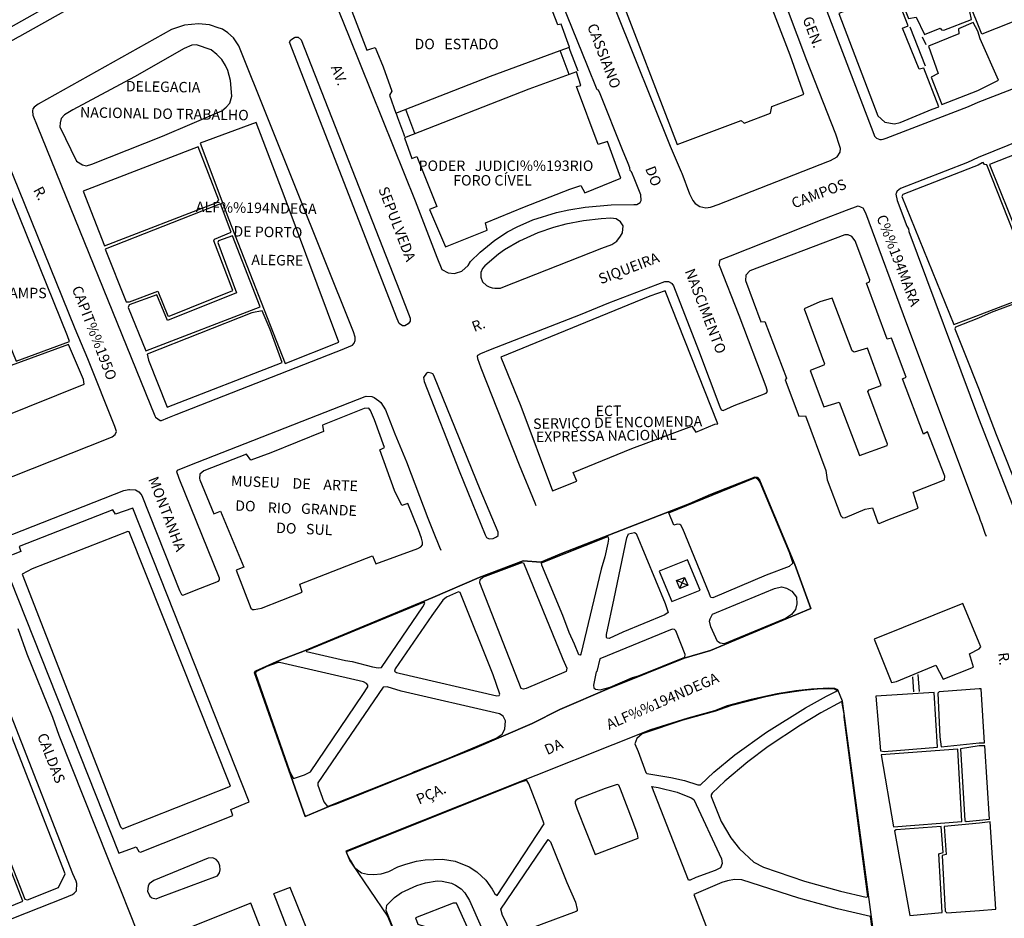
# Model space of a CAD drawing. Units: millimetres. Extents: x 176542 to 178300, y 1674272 to 1677046.
# Drawn here: x 177583 to 177820, y 1676586 to 1676802 of the extents above; entities that cross this region are included whole.
import ezdxf
from ezdxf.enums import TextEntityAlignment as Align

# ---------------------------------------------------------------- set-up
doc = ezdxf.new("R2010")
doc.units = ezdxf.units.MM
doc.header["$LTSCALE"] = 10
for name, color, linetype in [('V-AREA_VERDE', 3, 'Continuous'), ('V-CANTEIRO', 6, 'Continuous'), ('V-EDIFICACAO', 7, 'Continuous'), ('V-EDIFICACAO_IDENTIFICADA', 6, 'Continuous'), ('V-LOTE', 1, 'Continuous'), ('V-NOME_DOS_LOGRADOUROS', 7, 'Continuous'), ('V-QUADRA', 30, 'Continuous'), ('V-REFERENCIA', 104, 'Continuous')]:
    doc.layers.add(name, color=color, linetype=linetype)

msp = doc.modelspace()

# ---------------------------------------------------------------- linework, layer by layer
at = {"layer": 'V-AREA_VERDE'}
msp.add_lwpolyline([(177692.53, 1676626.75), (177706.26, 1676632.64), (177712.87, 1676636.06), (177724.79, 1676641.13), (177742.76, 1676648.36), (177749.06, 1676650.18), (177773.13, 1676660.28), (177769.27, 1676670.82), (177761.8, 1676688.86), (177760.81, 1676691.18), (177760.33, 1676691.73), (177759.73, 1676691.84), (177749.05, 1676687.64), (177743.94, 1676685.43), (177713.26, 1676673.51), (177708.33, 1676671.44), (177704.08, 1676671.69), (177693.52, 1676667.76), (177682.38, 1676662.91), (177651.64, 1676650.13), (177645.54, 1676647.8), (177639.89, 1676645.26), (177639.62, 1676644.82), (177651.77, 1676610.32), (177657.86, 1676612.88), (177659.3, 1676613.39), (177692.53, 1676626.75)], close=True, dxfattribs=at)
msp.add_lwpolyline([(177788.57, 1676579.66), (177786.72, 1676593.37), (177780.77, 1676638.04), (177779.62, 1676640.74), (177778.92, 1676641.04), (177777.47, 1676641.16), (177773.29, 1676640.94), (177769.52, 1676640.55), (177765.02, 1676639.8), (177758.8, 1676638.46), (177753.07, 1676636.92), (177750.05, 1676635.75), (177743.65, 1676633.96), (177734.67, 1676631.18), (177661.51, 1676601.99), (177662.47, 1676599.74), (177663.02, 1676598.86), (177671.52, 1676586.42), (177676, 1676575.67)], dxfattribs=at)
at = {"layer": 'V-CANTEIRO'}
for points in [[(177649.24, 1676797.41), (177649.35, 1676797.48), (177650.08, 1676797.46), (177650.79, 1676796.83), (177674.39, 1676736.61), (177676.97, 1676730.01), (177677, 1676729.27), (177676.82, 1676728.99), (177676.52, 1676728.62), (177675.73, 1676728.17), (177675.17, 1676728.17), (177674.36, 1676728.68), (177673.87, 1676729.79), (177673.87, 1676729.8), (177672.04, 1676734.51), (177648.04, 1676796.29), (177648.32, 1676796.84)], [(177693.96, 1676739.81), (177694.35, 1676738.72), (177695.32, 1676737.81), (177695.91, 1676737.49), (177696.63, 1676737.23), (177697.31, 1676737.2), (177698.62, 1676737.21), (177699.23, 1676737.43), (177722.99, 1676746.82), (177725.4, 1676747.65), (177726.59, 1676748.5), (177727.45, 1676749.66), (177727.93, 1676750.48), (177728.06, 1676752.16), (177727.45, 1676753.15), (177726.45, 1676753.85), (177725.1, 1676753.98), (177722.82, 1676753.87), (177718.54, 1676753.35), (177714.32, 1676752.52), (177711.34, 1676751.74), (177707.58, 1676750.51), (177703.18, 1676748.49), (177699.6, 1676746.36), (177698.2, 1676745.35), (177694.91, 1676742.57), (177694.34, 1676741.88), (177693.97, 1676740.94), (177693.96, 1676739.81)], [(177681.2, 1676716.92), (177680.92, 1676716.82), (177680.19, 1676715.74), (177680.31, 1676714.81), (177680.32, 1676714.78), (177688.77, 1676693.31), (177694.99, 1676677.94), (177695.33, 1676677.35), (177695.93, 1676676.98), (177696.88, 1676677.09), (177697.07, 1676677.19), (177697.7, 1676677.51), (177698.07, 1676677.82), (177698.09, 1676678.63), (177693.8, 1676688.83), (177682.84, 1676715.85), (177682.82, 1676715.9), (177682.38, 1676716.59), (177682.02, 1676716.81), (177681.26, 1676716.94)]]:
    msp.add_lwpolyline(points, close=True, dxfattribs=at)
msp.add_lwpolyline([(177615.99, 1676590.6), (177616.97, 1676590.97), (177630.74, 1676596.13), (177631.18, 1676596.85), (177631.34, 1676597.55), (177631.31, 1676598.51), (177631.01, 1676599.35), (177630.42, 1676600), (177629.64, 1676600.39), (177628.52, 1676600.33), (177615.48, 1676594.99), (177614.33, 1676594.2), (177614.06, 1676593.65), (177613.94, 1676592.38), (177614.48, 1676591.24), (177614.86, 1676590.91), (177614.97, 1676590.85), (177615.99, 1676590.6)], dxfattribs=at)
at = {"layer": 'V-EDIFICACAO'}
for points in [[(177813.17, 1676828.15), (177817.92, 1676816.22), (177816.36, 1676815.46), (177818.33, 1676810.66), (177821.46, 1676811.9), (177824.93, 1676802.41), (177814.15, 1676798.15), (177813.23, 1676800.59), (177810.8, 1676806.61), (177810.9, 1676807.07), (177812.18, 1676807.77), (177810.11, 1676813.05), (177808.55, 1676812.61), (177808.12, 1676812.84), (177796.55, 1676843.48), (177806.98, 1676847.54), (177808.01, 1676847.66), (177808.35, 1676846.73), (177811.37, 1676838.48), (177808.44, 1676837.31), (177808.18, 1676836.9), (177809.86, 1676832.73), (177811.4, 1676832.95), (177813.17, 1676828.15)], [(177796.23, 1676807.98), (177794.55, 1676807), (177796.59, 1676801.91), (177798.45, 1676802.29), (177800.45, 1676798.11), (177804.21, 1676799.58), (177804.51, 1676799.2), (177805.1, 1676799.14), (177811.73, 1676801.72), (177811.31, 1676803.61), (177809.88, 1676807.33), (177811.31, 1676808.15), (177809.88, 1676812), (177809.47, 1676812.18), (177807.94, 1676811.67), (177807.31, 1676812.27), (177796.23, 1676807.98)], [(177802.25, 1676780.18), (177803.83, 1676780.76), (177800.29, 1676790), (177799.13, 1676789.74), (177795.17, 1676799.61), (177796.54, 1676800.16), (177793.92, 1676806.81), (177792.94, 1676808.33), (177779.82, 1676803.12), (177789.26, 1676778.56), (177790.9, 1676777.01), (177793.24, 1676776.65), (177794.58, 1676776.94), (177802.25, 1676780.18)], [(177813.26, 1676784.62), (177818.18, 1676787.13), (177813.81, 1676797.09), (177813.23, 1676798.88), (177812.13, 1676801), (177808.57, 1676799.42), (177808.68, 1676798.27), (177801.4, 1676795.28), (177803.72, 1676788.7), (177802.01, 1676787.83), (177804.57, 1676781.27), (177813.26, 1676784.62)], [(177598.5, 1676760.45), (177603.64, 1676747.34), (177630.57, 1676757.73), (177631.06, 1676758.31), (177626.1, 1676771.11), (177598.5, 1676760.45)], [(177825.01, 1676770.43), (177816.03, 1676766.9), (177827.63, 1676738.09), (177830.36, 1676739.29), (177825.94, 1676750.57), (177826.2, 1676751.11), (177830, 1676752.51), (177834.64, 1676740.75), (177836.44, 1676741.59), (177825.01, 1676770.43)], [(177813.79, 1676730.87), (177826.96, 1676735.91), (177826.42, 1676737.31), (177826.86, 1676737.81), (177815.4, 1676766.8), (177814.79, 1676766.87), (177814.49, 1676767.35), (177814.3, 1676767.27), (177813.3, 1676766.7), (177812.3, 1676766.31), (177795.26, 1676759.65), (177795, 1676759.19), (177807.46, 1676728.49), (177813.37, 1676730.74), (177813.79, 1676730.87)], [(177603.8, 1676746.56), (177608.84, 1676733.88), (177609.64, 1676733.88), (177616.39, 1676736.49), (177618.79, 1676730.53), (177619.17, 1676730.46), (177634.42, 1676736.6), (177629.84, 1676748.58), (177630.01, 1676748.95), (177634.02, 1676750.65), (177631.42, 1676757.42), (177603.8, 1676746.56)], [(177618.72, 1676729.46), (177616.16, 1676735.62), (177609.55, 1676733.16), (177609.33, 1676732.54), (177613.53, 1676722.17), (177640.95, 1676732.67), (177634.36, 1676749.75), (177630.94, 1676748.57), (177630.78, 1676748.16), (177635.29, 1676736.06), (177618.72, 1676729.46)], [(177801.15, 1676702.66), (177800.15, 1676702.14), (177795.13, 1676715.46), (177795.99, 1676715.86), (177792.54, 1676725.15), (177791.45, 1676724.98), (177786.47, 1676738.37), (177787.2, 1676738.7), (177787.27, 1676739.16), (177783.78, 1676748.53), (177783.01, 1676749.57), (177782.06, 1676749.99), (177781.28, 1676749.96), (177758.53, 1676741.34), (177757.5, 1676740.32), (177757.47, 1676739.02), (177761.15, 1676729.14), (177762.13, 1676729.18), (177767.28, 1676715.6), (177766.96, 1676715.2), (177770.26, 1676706.47), (177771.83, 1676706.54), (177776.74, 1676693.45), (177777.04, 1676691.21), (177780.34, 1676682.49), (177780.79, 1676682.07), (177781.49, 1676682.1), (177786.22, 1676684.1), (177787.91, 1676684.48), (177789.22, 1676680.88), (177789.57, 1676680.68), (177791.64, 1676681.6), (177798.92, 1676684.34), (177797.68, 1676688.19), (177805.2, 1676691.18), (177805.33, 1676692.03), (177801.15, 1676702.66)], [(177783.57, 1676721.82), (177783.05, 1676722.13), (177778.28, 1676734.78), (177775.3, 1676733.87), (177771.51, 1676732.22), (177776.45, 1676719.05), (177776.25, 1676718.7), (177772.97, 1676717.45), (177776.28, 1676708.69), (177779.91, 1676709.81), (177784.82, 1676696.99), (177791.49, 1676699.42), (177791.58, 1676699.76), (177786.8, 1676712.39), (177787.12, 1676712.75), (177790.02, 1676713.79), (177786.72, 1676722.76), (177783.57, 1676721.82)], [(177810.14, 1676721.45), (177813.4, 1676713.2), (177817.61, 1676702.06), (177823.65, 1676687.01), (177842.8, 1676694.65), (177838.04, 1676706.51), (177835.41, 1676705.52), (177823.94, 1676734.13), (177816.46, 1676731.33), (177813.37, 1676730.02), (177807.84, 1676727.82), (177807.67, 1676727.46), (177810.14, 1676721.45)], [(177613.88, 1676721.36), (177614.17, 1676719.93), (177618.63, 1676708.59), (177646.24, 1676719.35), (177643.4, 1676727.24), (177641.42, 1676731.77), (177638.98, 1676731.26), (177613.88, 1676721.36)], [(177574.6, 1676716.24), (177575.05, 1676714.54), (177578.64, 1676706.07), (177598.72, 1676714.12), (177598.56, 1676715.24), (177594.96, 1676723.67), (177574.6, 1676716.24)], [(177606.28, 1676682.97), (177605.62, 1676683.96), (177583.16, 1676675.17), (177583.52, 1676673.99), (177579.46, 1676672.37), (177579.12, 1676671.98), (177607.07, 1676601.57), (177611.23, 1676603.09), (177611.82, 1676601.93), (177612.22, 1676601.77), (177634.42, 1676610.57), (177633.96, 1676612.06), (177638.36, 1676613.9), (177610.44, 1676684.35), (177606.28, 1676682.97)], [(177609.57, 1676678.7), (177609.23, 1676678.8), (177586.27, 1676669.82), (177583.87, 1676668.56), (177607.49, 1676607.84), (177607.97, 1676607.39), (177633.87, 1676617.6), (177609.57, 1676678.7)], [(177739.77, 1676661.93), (177746.59, 1676664.67), (177743.53, 1676671.97), (177736.73, 1676669.24), (177739.77, 1676661.93)], [(177813.53, 1676652.01), (177809.62, 1676661.45), (177788.38, 1676652.91), (177792.52, 1676642.53), (177793.67, 1676642.76), (177803.18, 1676646.66), (177804.89, 1676643.34), (177812.21, 1676646.21), (177811.19, 1676649.41), (177813.53, 1676650.58), (177813.96, 1676651.05), (177813.53, 1676652.01)], [(177813.55, 1676641.01), (177803.95, 1676640.29), (177803.6, 1676639.97), (177804.08, 1676629.46), (177804.44, 1676627.09), (177813.57, 1676628), (177814.86, 1676628), (177814.02, 1676640.98), (177813.55, 1676641.01)], [(177788.74, 1676639.25), (177789.83, 1676626.1), (177790.73, 1676625.93), (177803.52, 1676626.99), (177802.77, 1676640.1), (177788.74, 1676639.25)], [(177790, 1676625.13), (177793.02, 1676607.9), (177809.4, 1676609.16), (177808.4, 1676626.53), (177790, 1676625.13)], [(177813.58, 1676627.31), (177809.09, 1676626.61), (177810.12, 1676609.4), (177810.44, 1676609.13), (177813.61, 1676609.5), (177816.04, 1676609.72), (177814.9, 1676627.31), (177813.58, 1676627.31)], [(177575.98, 1676610.44), (177575.63, 1676610.64), (177568.77, 1676607.93), (177568.56, 1676607.55), (177576.51, 1676587.22), (177576.88, 1676587.13), (177583.99, 1676589.99), (177575.98, 1676610.44)], [(177793.65, 1676607.18), (177793.19, 1676606.92), (177796.87, 1676586.55), (177804.65, 1676587.26), (177803.89, 1676601.35), (177804.91, 1676601.68), (177804.46, 1676607.93), (177793.65, 1676607.18)], [(177813.61, 1676608.72), (177805.18, 1676607.93), (177805.59, 1676601.19), (177804.69, 1676600.98), (177805.36, 1676587.65), (177805.76, 1676587.2), (177813.65, 1676587.78), (177817.54, 1676588.13), (177816.18, 1676609.1), (177813.61, 1676608.72)], [(177687.31, 1676589.51), (177678.27, 1676586.05), (177678.85, 1676584.48), (177690.37, 1676580.83), (177691.78, 1676581.35), (177688.07, 1676589.54), (177687.31, 1676589.51)]]:
    msp.add_lwpolyline(points, close=True, dxfattribs=at)
at = {"layer": 'V-EDIFICACAO', "flags": 128}
msp.add_lwpolyline([(177743.61, 1676665.88), (177741.67, 1676665.06), (177741.66, 1676665.05), (177740.9, 1676666.98), (177742.85, 1676667.74)], close=True, dxfattribs=at)
at = {"layer": 'V-EDIFICACAO'}
msp.add_lwpolyline([(177579.22, 1676604.06), (177584.52, 1676590.52), (177585.1, 1676590.36), (177592.56, 1676593.3), (177594.13, 1676596.58), (177567.9, 1676663.78)], dxfattribs=at)
at = {"layer": 'V-EDIFICACAO_IDENTIFICADA'}
for points in [[(177741.09, 1676771.72), (177756.4, 1676777.47), (177757.12, 1676776.82), (177763.47, 1676779.23), (177763.8, 1676780.81), (177770.49, 1676783.37), (177771.49, 1676783.75), (177771.14, 1676784.75), (177768.2, 1676793.1), (177761.07, 1676811.7), (177742.74, 1676858.45), (177736.52, 1676856.23), (177735.02, 1676856.72), (177727.24, 1676853.65), (177727.89, 1676851.95), (177722.59, 1676849.82), (177713.11, 1676846.48), (177711.77, 1676846.28), (177712.5, 1676845.14), (177721.52, 1676821.85), (177721.65, 1676822.14), (177726.43, 1676809.88), (177741.09, 1676771.72)], [(177696.25, 1676788.05), (177712.96, 1676794.24), (177715.23, 1676795.08), (177713.2, 1676800.57), (177712.43, 1676800.44), (177708.35, 1676810.95), (177709.86, 1676811.78), (177705.73, 1676822.15), (177705.39, 1676822.64), (177703.72, 1676822.17), (177692.48, 1676817.48), (177688.84, 1676815.72), (177662.55, 1676804.74), (177666.56, 1676794.33), (177667.56, 1676794.67), (177668.56, 1676795), (177668.97, 1676794), (177670.49, 1676790.3), (177672.55, 1676784.46), (177672, 1676783.54), (177673.51, 1676779.18), (177696.25, 1676788.05)], [(177617.52, 1676773.71), (177631.77, 1676779.73), (177632.84, 1676780.63), (177633.69, 1676781.61), (177634.2, 1676783.32), (177633.88, 1676787.06), (177633.2, 1676789.42), (177632.65, 1676790.67), (177631.75, 1676792.09), (177630.58, 1676793.32), (177629.19, 1676794.39), (177625.66, 1676795.61), (177624.59, 1676795.51), (177622.74, 1676794.72), (177610.82, 1676787.96), (177596.02, 1676780.03), (177594.01, 1676778.8), (177593.23, 1676777.95), (177592.94, 1676776.92), (177592.91, 1676775.93), (177596.87, 1676767.67), (177598.3, 1676766.84), (177599.3, 1676766.59), (177600.6, 1676766.99), (177617.52, 1676773.71)], [(177695.44, 1676751.11), (177695.05, 1676752.87), (177704.41, 1676756.73), (177715.27, 1676760.95), (177717.95, 1676761.83), (177718.87, 1676760.07), (177727.51, 1676763.6), (177724.37, 1676772.4), (177722.08, 1676771.68), (177716.91, 1676785.57), (177717.96, 1676785.83), (177716.91, 1676789.1), (177715.14, 1676788.46), (177705.46, 1676784.98), (177675.63, 1676773.31), (177677.4, 1676768.34), (177678.57, 1676768.8), (177683.35, 1676756.77), (177681.59, 1676756.08), (177685.43, 1676747.15), (177695.44, 1676751.11)], [(177646.96, 1676719.11), (177659.83, 1676724.21), (177646.76, 1676759.37), (177640, 1676776.95), (177626.61, 1676771.97), (177633.44, 1676753.66), (177646.96, 1676719.11)], [(177578.62, 1676729.38), (177569.95, 1676726.47), (177572.14, 1676721.41), (177580.49, 1676724.38), (177582.42, 1676719.68), (177595.23, 1676724.4), (177594.75, 1676725.74), (177578.17, 1676766.58), (177577.43, 1676767.42), (177576.14, 1676768.19), (177575.34, 1676768.58), (177574.56, 1676768.71), (177564.97, 1676763.59), (177565.11, 1676763.35), (177570.92, 1676749.14), (177573.43, 1676750.24), (177574.56, 1676747.7), (177571.95, 1676746.49), (177575.43, 1676737.88), (177578.62, 1676729.38)], [(177711.1, 1676688.53), (177716.95, 1676690.83), (177716.13, 1676692.96), (177730.21, 1676698.69), (177744.56, 1676704.06), (177745.51, 1676702.63), (177750.1, 1676704.56), (177750.82, 1676704.6), (177738.14, 1676736.51), (177734.47, 1676735.24), (177698.76, 1676720.66), (177703.55, 1676708.88), (177711.1, 1676688.53)], [(177638.77, 1676660.37), (177639.13, 1676660.05), (177639.51, 1676660.02), (177641.28, 1676660.37), (177651.04, 1676664.23), (177650.46, 1676666.13), (177667.92, 1676672.93), (177668.71, 1676670.98), (177678.78, 1676674.68), (177679.54, 1676675.09), (177679.91, 1676675.56), (177679.94, 1676676.19), (177679.73, 1676677.17), (177678.97, 1676679.17), (177676.44, 1676685.53), (177674.94, 1676685.03), (177673.22, 1676688.61), (177669.73, 1676698.39), (177670.84, 1676698.91), (177668.41, 1676705.56), (177667.43, 1676707.84), (177667.04, 1676708.37), (177665.91, 1676708.28), (177655.97, 1676704.32), (177656.15, 1676702.77), (177643.52, 1676697.62), (177638.74, 1676695.93), (177637.71, 1676697.32), (177627.47, 1676693.35), (177626.47, 1676692.53), (177626.45, 1676691.53), (177626.5, 1676691.2), (177629.82, 1676683.05), (177631.49, 1676683.63), (177637.03, 1676670.22), (177635.2, 1676669.45), (177638.77, 1676660.37)]]:
    msp.add_lwpolyline(points, close=True, dxfattribs=at)
at = {"layer": 'V-LOTE'}
for points in [[(177331.19, 1676659.51), (177451.27, 1676726.9), (177625.99, 1676825.26), (177689.81, 1676861.39), (177750.6, 1676895.34), (177812.97, 1676930.47)], [(177717.3, 1676789.26), (177715.41, 1676794.25), (177715.11, 1676795.03)], [(177675.69, 1676773.5), (177675.43, 1676774.21), (177674.05, 1676778.05), (177673.7, 1676779.03)], [(177648.17, 1676593.28), (177644.21, 1676591.75), (177644.23, 1676591.7)], [(177644.23, 1676591.7), (177650.18, 1676576.38), (177644.94, 1676574.31), (177644.68, 1676574.34), (177638.71, 1676589.51)]]:
    msp.add_lwpolyline(points, dxfattribs=at)
at = {"layer": 'V-LOTE', "flags": 128}
for points in [[(177796.87, 1676799.93), (177800.62, 1676790.59)], [(177799.88, 1676797.52), (177800.73, 1676795.67)], [(177715.14, 1676788.46), (177712.96, 1676794.24)], [(177678.06, 1676774.31), (177675.93, 1676780.07)], [(177742.27, 1676666.42), (177740.9, 1676666.98)], [(177741.67, 1676665.06), (177742.27, 1676666.42)], [(177742.85, 1676667.73), (177742.27, 1676666.42)], [(177742.27, 1676666.42), (177743.6, 1676665.88)], [(177797.84, 1676640.29), (177797.61, 1676643.91)], [(177798.8, 1676644.41), (177799.12, 1676640.37)], [(177663.27, 1676555.82), (177648.17, 1676593.28)], [(177638.71, 1676589.51), (177616.08, 1676580.52)]]:
    msp.add_lwpolyline(points, dxfattribs=at)
at = {"layer": 'V-QUADRA'}
for points in [[(177762.35, 1676842.09), (177788.26, 1676774.17), (177788.26, 1676774.17), (177788.43, 1676773.72), (177788.92, 1676773.23), (177789.7, 1676772.91), (177790.12, 1676772.86), (177790.53, 1676772.97), (177791.26, 1676773.17), (177810.96, 1676780.83), (177813.27, 1676781.86), (177826.32, 1676786.91)], [(177657.68, 1676809.04), (177662.37, 1676797.57), (177678.16, 1676758.16), (177678.16, 1676758.16), (177683.41, 1676744.67), (177684.58, 1676741.66), (177686.1, 1676740.85), (177687.62, 1676740.71), (177687.88, 1676740.79), (177689.41, 1676741.29), (177690.86, 1676742.62), (177691.46, 1676743.57), (177693.74, 1676745.86), (177697.31, 1676748.75), (177700.33, 1676750.69), (177702.64, 1676751.95), (177706.39, 1676753.58), (177712.11, 1676755.36), (177715.03, 1676756.02), (177718.97, 1676756.67), (177725.25, 1676757.18), (177730.69, 1676757.3), (177731.4, 1676757.31), (177732.16, 1676757.74), (177732.39, 1676758.22), (177732.3, 1676759.57), (177730.73, 1676763.56), (177730.34, 1676764.55), (177730.08, 1676765.14), (177729.74, 1676765.45), (177729.68, 1676766.07), (177729.29, 1676767.14), (177727.92, 1676770.41), (177722.54, 1676783.88), (177722.15, 1676784.69), (177721.88, 1676784.83), (177719.5, 1676790.6), (177700.31, 1676838.06)], [(177726.33, 1676803.75), (177739.41, 1676771.26), (177742.05, 1676765.1), (177742.18, 1676764.79), (177744.04, 1676759.84), (177744.8, 1676758.21), (177745.41, 1676757.49), (177746.46, 1676756.81), (177747.91, 1676756.47), (177749.09, 1676756.61), (177749.29, 1676756.68), (177750.9, 1676757.28), (177777.23, 1676767.61), (177777.89, 1676767.87), (177779.49, 1676768.7), (177780.17, 1676769.84), (177780.28, 1676770.7), (177780.04, 1676771.41), (177779.1, 1676774.18), (177772.21, 1676791.82), (177758.72, 1676827.64)], [(177327.38, 1676653.98), (177331.2, 1676656.31), (177384.46, 1676686.15), (177397.04, 1676693.35), (177400.32, 1676695.16), (177410.26, 1676700.69), (177443.35, 1676719.07), (177492.82, 1676747.07), (177527.26, 1676766.3), (177537.54, 1676772.04), (177537.9, 1676772.24), (177549.54, 1676778.74), (177568.71, 1676789.52), (177569.08, 1676789.73), (177582.94, 1676797.53), (177583.3, 1676797.73), (177622.97, 1676820.04)], [(177835.09, 1676777.34), (177813.29, 1676768.56), (177810.71, 1676767.39), (177794.67, 1676761.09), (177793.83, 1676760.51), (177793.79, 1676760.39), (177793.65, 1676759.95), (177793.57, 1676759.72), (177793.85, 1676758.25), (177796.19, 1676752.06), (177796.57, 1676751.43), (177796.64, 1676750.82), (177813.42, 1676705.99), (177813.42, 1676705.99), (177821.57, 1676685.12)], [(177572.75, 1676688.52), (177604.48, 1676701.11), (177605.49, 1676701.51), (177606.17, 1676702.05), (177606.46, 1676702.79), (177606.4, 1676703.01), (177606.11, 1676703.99), (177599.59, 1676720.26), (177596.56, 1676727.41), (177578.64, 1676771.79)], [(177707.23, 1676684.9), (177706.94, 1676685.61), (177703.2, 1676694.68), (177694.05, 1676717.99), (177693.21, 1676720.25), (177693.21, 1676720.28), (177693.12, 1676720.84), (177693.24, 1676721.09), (177693.96, 1676721.54), (177696.27, 1676722.44), (177717.83, 1676730.84), (177724.65, 1676733.65), (177738.12, 1676738.82), (177738.13, 1676738.82), (177738.97, 1676738.78), (177739.67, 1676738.42), (177739.78, 1676738.28), (177740.15, 1676737.77), (177746.17, 1676722.34), (177751.28, 1676708.69), (177751.62, 1676707.97), (177752.13, 1676707.83), (177754.71, 1676709.03), (177757.42, 1676710.05), (177762.44, 1676711.95), (177762.72, 1676712.4), (177762.42, 1676713.51), (177755.91, 1676730.66), (177751.19, 1676742.66), (177751.16, 1676742.74), (177751.4, 1676744), (177753.84, 1676744.97), (177775.85, 1676753.71), (177781.71, 1676755.91), (177784.5, 1676756.96), (177785.25, 1676756.67), (177785.66, 1676756.51), (177786.3, 1676755.25), (177796.09, 1676728.73), (177813.09, 1676683.52), (177813.48, 1676682.49), (177813.77, 1676681.49), (177814.15, 1676680.49), (177814.94, 1676678.4), (177815.21, 1676677.67)], [(177576.62, 1676676.18), (177608.24, 1676688.63), (177609.43, 1676688.83), (177609.58, 1676688.86), (177611.02, 1676688.78), (177611.89, 1676688.28), (177612.32, 1676687.75), (177612.59, 1676687.41), (177621.64, 1676664.6), (177622.11, 1676663.67), (177622.43, 1676663.52), (177626.62, 1676665.16), (177630.97, 1676666.87), (177631.23, 1676667.18), (177631.24, 1676667.57), (177621.51, 1676691.51), (177621.43, 1676691.71), (177621, 1676693.1), (177621.15, 1676693.52), (177624.09, 1676694.67), (177666.18, 1676711.16), (177666.43, 1676711.26), (177667.75, 1676711.21), (177668.37, 1676710.97), (177669.45, 1676710.13), (177669.95, 1676709.75), (177671.02, 1676707.99), (177673.3, 1676702.24), (177676.06, 1676695.47), (177681.25, 1676681.94), (177682.53, 1676678.74), (177684.05, 1676674.99), (177684.34, 1676674.28)], [(177494.66, 1676551.57), (177593.99, 1676590.8), (177594.03, 1676590.82), (177595.91, 1676591.6), (177596.3, 1676591.96), (177596.91, 1676592.52), (177596.94, 1676594.25), (177596.94, 1676594.27), (177596.78, 1676594.85), (177596.04, 1676596.59), (177567.62, 1676669.27)], [(177691.76, 1676534.75), (177643.13, 1676514.61), (177641, 1676514.15), (177639.75, 1676514.51), (177638.8, 1676514.79), (177638.01, 1676515.54), (177637.71, 1676515.82), (177637.08, 1676516.94), (177636.96, 1676517.54), (177612.9, 1676578.95), (177612.89, 1676578.96), (177610.31, 1676585.6), (177606.93, 1676594.28), (177605.39, 1676598), (177604.55, 1676600.01), (177592.74, 1676629.78), (177591.19, 1676634.08), (177585.03, 1676649.35), (177582.86, 1676655.38)], [(177788.57, 1676579.66), (177786.72, 1676593.37), (177780.77, 1676638.04), (177779.62, 1676640.74), (177778.92, 1676641.04), (177777.47, 1676641.16), (177773.29, 1676640.94), (177769.52, 1676640.55), (177765.02, 1676639.8), (177758.8, 1676638.46), (177753.07, 1676636.92), (177750.05, 1676635.75), (177743.65, 1676633.96), (177734.67, 1676631.18), (177661.51, 1676601.99), (177662.47, 1676599.74), (177663.02, 1676598.86), (177671.52, 1676586.42), (177676, 1676575.67)]]:
    msp.add_lwpolyline(points, dxfattribs=at)
for points in [[(177615.69, 1676706.57), (177615.84, 1676706.19), (177616.97, 1676705.43), (177617.28, 1676705.43), (177618.83, 1676706.07), (177620.8, 1676706.89), (177661.05, 1676722.61), (177661.24, 1676722.68), (177663.1, 1676723.52), (177663.52, 1676723.97), (177663.77, 1676724.63), (177663.75, 1676725.45), (177663.35, 1676726.74), (177663.24, 1676727.09), (177635.84, 1676795.37), (177634.58, 1676797.27), (177633.22, 1676798.53), (177631.9, 1676799.37), (177631.44, 1676799.53), (177631.12, 1676799.63), (177628.83, 1676800.4), (177626.15, 1676800.68), (177622.79, 1676800.34), (177619.72, 1676799.26), (177589.65, 1676782.5), (177587.66, 1676781.39), (177586.72, 1676780.65), (177586.41, 1676780.21), (177586.35, 1676779.73), (177586.42, 1676778.74), (177587.45, 1676776.19), (177615.69, 1676706.57)], [(177659.3, 1676613.39), (177657.86, 1676612.88), (177651.77, 1676610.32), (177639.62, 1676644.82), (177639.89, 1676645.26), (177645.54, 1676647.8), (177651.64, 1676650.13), (177682.38, 1676662.91), (177693.52, 1676667.76), (177704.08, 1676671.69), (177708.33, 1676671.44), (177713.26, 1676673.51), (177743.94, 1676685.43), (177749.05, 1676687.64), (177759.73, 1676691.84), (177760.33, 1676691.73), (177760.81, 1676691.18), (177761.8, 1676688.86), (177769.27, 1676670.82), (177773.13, 1676660.28), (177749.06, 1676650.18), (177742.76, 1676648.36), (177724.79, 1676641.13), (177712.87, 1676636.06), (177706.26, 1676632.64), (177692.53, 1676626.75), (177659.3, 1676613.39)]]:
    msp.add_lwpolyline(points, close=True, dxfattribs=at)
at = {"layer": 'V-REFERENCIA'}
for points in [[(177748.77, 1676663.99), (177742.4, 1676679.43), (177741.91, 1676680.28), (177741.66, 1676680.45), (177741.02, 1676680.53), (177740.29, 1676680.3), (177739.03, 1676683.24), (177759.89, 1676691.7), (177760.29, 1676691.53), (177760.9, 1676690.58), (177767.93, 1676673.81), (177768.79, 1676671.16), (177767.97, 1676670.4), (177762.41, 1676668.27), (177749.59, 1676662.86), (177749.22, 1676662.9), (177749.09, 1676663.07), (177748.77, 1676663.99)], [(177725.91, 1676662.7), (177728.97, 1676677.23), (177729.34, 1676678.18), (177730.78, 1676678.56), (177731.18, 1676678.28), (177738.17, 1676661.45), (177738.88, 1676659.34), (177738.09, 1676658.77), (177728.04, 1676654.62), (177724.73, 1676653.08), (177724.26, 1676653.15), (177724.06, 1676653.34), (177724.06, 1676654.01), (177725.91, 1676662.7)], [(177716.44, 1676651.7), (177715.12, 1676654.49), (177713.62, 1676658.61), (177708.55, 1676670.69), (177708.49, 1676671.27), (177724.41, 1676677.6), (177724.6, 1676676.93), (177724.43, 1676675.99), (177723.67, 1676672.7), (177722.78, 1676669.76), (177717.9, 1676649.34), (177717.74, 1676649.1), (177717.44, 1676649.13), (177716.44, 1676651.7)], [(177713.64, 1676648.13), (177714.58, 1676645.95), (177714.38, 1676645.14), (177704.84, 1676641.11), (177704.15, 1676640.88), (177703.62, 1676641.04), (177693.72, 1676666.46), (177693.74, 1676667.26), (177694.4, 1676667.79), (177703.39, 1676671.2), (177703.83, 1676671.33), (177704.18, 1676671.24), (177713.49, 1676648.52), (177713.64, 1676648.13)], [(177698.5, 1676639.74), (177696.89, 1676644.38), (177688.99, 1676664.14), (177688.59, 1676664.26), (177685.72, 1676662.99), (177684.78, 1676662.28), (177682.16, 1676658.57), (177673.39, 1676645.78), (177673.21, 1676645.25), (177673.69, 1676644.93), (177674.34, 1676644.77), (177697.76, 1676639.31), (177698.33, 1676639.39), (177698.5, 1676639.74)], [(177749.53, 1676658.89), (177750.49, 1676659.29), (177764.44, 1676665.09), (177766.07, 1676665.49), (177767.26, 1676665.19), (177768.57, 1676664.46), (177769.67, 1676662.97), (177769.75, 1676661.41), (177769.42, 1676660.06), (177768.46, 1676658.84), (177767.08, 1676657.89), (177752.32, 1676651.81), (177751.41, 1676651.94), (177750.75, 1676652.34), (177749.11, 1676655.87), (177748.84, 1676657.26), (177748.96, 1676657.82), (177749.53, 1676658.89)], [(177670.07, 1676646.1), (177680.03, 1676660.7), (177680.47, 1676661.57), (177680.31, 1676661.84), (177651.99, 1676650.12), (177652.11, 1676649.96), (177661.42, 1676647.8), (177663.03, 1676647.56), (177667.9, 1676646.3), (177669.27, 1676646.01), (177670.07, 1676646.1)], [(177724.95, 1676641.4), (177730.36, 1676643.7), (177731.79, 1676644.12), (177742.9, 1676648.61), (177742.98, 1676649.23), (177740.7, 1676654.9), (177740.43, 1676655.21), (177739.85, 1676655.31), (177722.47, 1676648.18), (177721.76, 1676645.19), (177721.58, 1676645.07), (177720.99, 1676641.87), (177721.09, 1676641.22), (177721.47, 1676640.91), (177722.56, 1676640.75), (177724.95, 1676641.4)], [(177648.95, 1676619.49), (177651.62, 1676620.36), (177653.04, 1676621.1), (177665.65, 1676639.63), (177666.78, 1676641.47), (177666.85, 1676641.88), (177666.46, 1676642.31), (177665.8, 1676642.68), (177645.6, 1676647.31), (177645.28, 1676647.32), (177642.59, 1676646.37), (177639.94, 1676645.09), (177639.83, 1676644.65), (177648.13, 1676621.09), (177648.95, 1676619.49)], [(177657.17, 1676612.73), (177677.33, 1676620.77), (177677.99, 1676621.18), (177678.51, 1676621.27), (177686.05, 1676624.26), (177697.63, 1676629.13), (177699.04, 1676630.15), (177699.67, 1676631.33), (177699.86, 1676633.35), (177699.3, 1676634.42), (177698.41, 1676635.01), (177674.83, 1676640.47), (177671.48, 1676641.44), (177670.53, 1676641.4), (177654.83, 1676618.41), (177654.8, 1676617.89), (177656.27, 1676613.9), (177657.17, 1676612.73)], [(177746.68, 1676617.98), (177749.88, 1676620.99), (177754.9, 1676625.15), (177762.46, 1676630.62), (177771.85, 1676636.45), (177776.92, 1676639.26), (177779.17, 1676640.34), (177779.42, 1676640.6), (177778.84, 1676640.92), (177778.23, 1676640.99), (177775.5, 1676640.96), (177771.41, 1676640.63), (177765.86, 1676639.81), (177762.37, 1676639.1), (177753.84, 1676636.93), (177750.22, 1676635.61), (177742.44, 1676633.45), (177732.66, 1676630.23), (177731.37, 1676629.04), (177730.89, 1676627.82), (177731.71, 1676625.97), (177733.54, 1676620.94), (177733.8, 1676620.67), (177739.53, 1676619.72), (177742.79, 1676618.99), (177746, 1676617.96), (177746.68, 1676617.98)], [(177786.85, 1676591.12), (177781.13, 1676634.18), (177781.14, 1676635.03), (177780.54, 1676637.95), (177775.5, 1676635.24), (177770.62, 1676632.28), (177762.93, 1676627.15), (177758.05, 1676623.5), (177752.53, 1676618.83), (177749.46, 1676615.94), (177749.22, 1676615.55), (177749.19, 1676615.13), (177751.58, 1676609.15), (177753.91, 1676605.23), (177755.99, 1676602.55), (177759.44, 1676599.4), (177761.76, 1676598.15), (177771.64, 1676594.79), (177780.27, 1676592.4), (177786.44, 1676590.98), (177786.85, 1676591.12)], [(177697.83, 1676591.38), (177709.12, 1676608.56), (177707.41, 1676613.23), (177705.45, 1676618.19), (177705.01, 1676618.97), (177704.81, 1676619.02), (177703.28, 1676618.49), (177661.68, 1676601.89), (177661.86, 1676601.19), (177662.54, 1676599.85), (177663.65, 1676598.11), (177665.3, 1676596.85), (177666.73, 1676596.46), (177668.21, 1676596.38), (177670, 1676596.57), (177671.82, 1676597.11), (177674.02, 1676598.22), (177675.94, 1676598.88), (177678.52, 1676599.61), (177680.58, 1676599.95), (177684.73, 1676600.13), (177687.81, 1676599.63), (177691.15, 1676598.29), (177692.98, 1676597.06), (177695.13, 1676595.04), (177696.66, 1676592.89), (177697.26, 1676591.74), (177697.83, 1676591.38)], [(177721.4, 1676601.22), (177731.68, 1676605.13), (177731.54, 1676606.08), (177730.37, 1676609.4), (177727.48, 1676616.89), (177727.07, 1676617.86), (177726.62, 1676618.03), (177723.77, 1676617.07), (177717.33, 1676614.55), (177716.74, 1676614.22), (177716.6, 1676613.96), (177716.6, 1676613.53), (177717.08, 1676612.14), (177721.4, 1676601.22)], [(177751.45, 1676598.05), (177750.19, 1676597.37), (177745.52, 1676595.68), (177744.18, 1676595.02), (177743.8, 1676595.06), (177734.96, 1676617.57), (177736.51, 1676617.33), (177741.02, 1676616.15), (177744.42, 1676614.82), (177745.03, 1676614.45), (177751.72, 1676600.21), (177751.89, 1676599.09), (177751.45, 1676598.05)], [(177700.93, 1676582.69), (177700.03, 1676584.9), (177699.13, 1676586.61), (177698.76, 1676588.11), (177710.09, 1676604.84), (177710.69, 1676604.24), (177714.6, 1676594.47), (177716.66, 1676589.79), (177717.07, 1676588.02), (177717.02, 1676587.66), (177716.84, 1676587.51), (177701.28, 1676581.78), (177700.93, 1676582.69)], [(177686.63, 1676549.54), (177686.53, 1676549.55), (177671.21, 1676587.74), (177671.39, 1676589.03), (177673.18, 1676590.87), (177674.91, 1676592.12), (177678.54, 1676593.78), (177680.68, 1676594.44), (177683.45, 1676594.91), (177684.62, 1676594.85), (177686.88, 1676594.34), (177687.88, 1676593.89), (177689.2, 1676592.97), (177690.12, 1676591.99), (177691.21, 1676590.16), (177696.47, 1676578.26), (177696.03, 1676576.59), (177695.6, 1676575.84), (177694.69, 1676573.25), (177688.14, 1676553.64), (177686.63, 1676549.54)], [(177756.73, 1676561.44), (177759.38, 1676562.65), (177780.63, 1676571.33), (177783.46, 1676572.84), (177785.76, 1676574.46), (177786.74, 1676575.33), (177787.82, 1676576.64), (177788.39, 1676578.19), (177788.36, 1676579.97), (177787.43, 1676586.36), (177779.55, 1676588.2), (177770.26, 1676590.7), (177756.56, 1676595.14), (177754.78, 1676595.2), (177753.1, 1676594.92), (177751.74, 1676594.49), (177745.07, 1676591.63), (177756.72, 1676561.45), (177756.73, 1676561.44)]]:
    msp.add_lwpolyline(points, dxfattribs=at)

# ---------------------------------------------------------------- texts
at = {"layer": 'V-NOME_DOS_LOGRADOUROS'}
for s, rotation, p in [('GEN.', 291.06383, (177773.353, 1676798.555)), ('CASSIANO', 291.06383, (177723.215, 1676792.827)), ('AV.', 291.06383, (177659.655, 1676788.233)), ('DELEGACIA', 358.99399, (177617.671, 1676785.219)), ('NACIONAL DO TRABALHO', 358.99399, (177617.976, 1676778.753)), ('DO', 291.06383, (177735.069, 1676763.976)), ('CAMPOS', 20.81265, (177775.169, 1676759.605)), ('R.', 297.40758, (177587.972, 1676759.82)), ('SEPULVEDA', 291.06383, (177673.541, 1676752.502)), ('ALF%%194NDEGA', 358.99399, (177640.031, 1676756.151)), ('C%%194MARA', 291.06383, (177793.878, 1676743.731)), ('DE PORTO', 358.99399, (177642.828, 1676750.371)), ('ALEGRE', 358.99399, (177645.088, 1676743.598)), ('SIQUEIRA', 20.81265, (177729.56, 1676741.688)), ('NASCIMENTO', 291.06383, (177747.579, 1676731.568)), ('CAPIT%%195O ', 291.06383, (177601.029, 1676725.97)), ('R.', 20.81265, (177693.478, 1676728.065)), ('ECT', 0.91801, (177724.6, 1676707.421)), ('SERVIÇO DE ENCOMENDA', 0.91801, (177726.778, 1676704.631)), ('EXPRESSA NACIONAL', 0.91801, (177724.058, 1676701.436)), ('MONTANHA', 291.06383, (177618.318, 1676682.868)), ('MUSEU    DE    ARTE ', 357.56335, (177649.561, 1676689.988)), ('DO', 357.56335, (177637.421, 1676684.588)), ('RIO', 357.56335, (177645.641, 1676684.083)), ('GRANDE', 357.56335, (177657.468, 1676683.693)), ('DO   SUL', 357.56335, (177651.548, 1676679.072)), ('R.', 276.6325, (177819.2, 1676648.172)), ('ALF%%194NDEGA', 23.52462, (177737.654, 1676637.769)), ('CALDAS', 291.18871, (177590.528, 1676624.252)), ('DA', 23.52462, (177711.533, 1676626.797)), ('PÇA.', 23.52462, (177682.107, 1676615.5))]:
    msp.add_text(s, height=2.5, rotation=rotation, dxfattribs=at).set_placement(p, align=Align.MIDDLE)
for s, p in [('DO   ESTADO', (177688.115, 1676795.485)), ('PODER   JUDICI%%193RIO', (177699.97, 1676766.26)), ('FORO CÍVEL', (177696.74, 1676762.76)), ('INAMPS', (177583.49, 1676735.71))]:
    msp.add_text(s, height=2.5, dxfattribs=at).set_placement(p, align=Align.MIDDLE)

doc.saveas('drawing.dxf')
